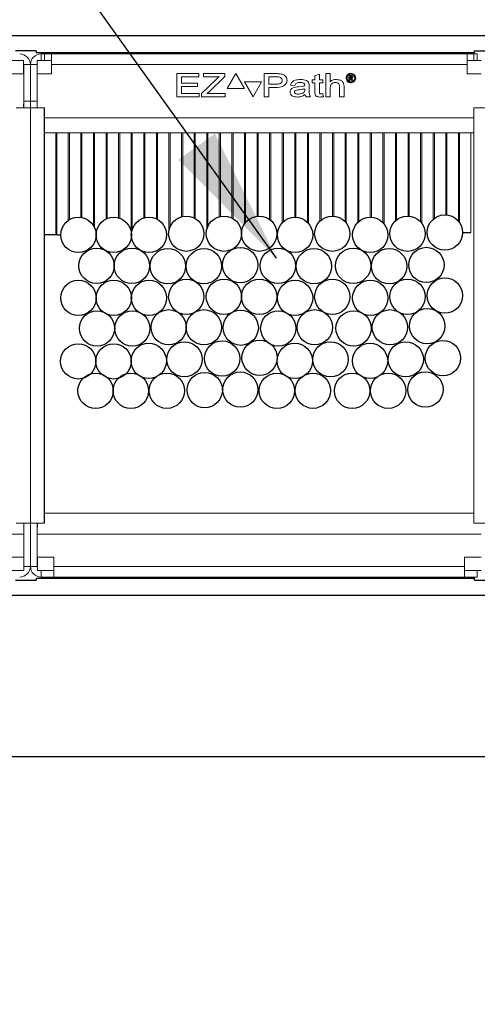
# Model space of a CAD drawing. Units: inches. Extents: x 0 to 99, y -81 to 36.
# Drawn here: x 73 to 74, y 19 to 20 of the extents above; entities that cross this region are included whole.
import ezdxf

# ---------------------------------------------------------------- set-up
doc = ezdxf.new("R2010")
doc.units = ezdxf.units.IN
doc.header["$MEASUREMENT"] = 0
doc.layers.add('heavy @ 1', color=7, linetype='Continuous', lineweight=25)
doc.styles.add('style1', font='ARIAL.TTF', dxfattribs={"height": 0.1})
doc.dimstyles.new('dimstyle2', dxfattribs={"dimtxt": 0.1, "dimasz": 0.15, "dimexe": 0.18, "dimexo": 0.0625, "dimgap": 0.09, "dimtad": 0, "dimtih": 1, "dimtoh": 1, "dimdec": 4, "dimzin": 0, "dimdsep": 46, "dimtxsty": 'style1', "dimcen": 0, "dimclrd": 256, "dimclre": 256, "dimclrt": 256, "dimadec": 0, "dimazin": 0, "dimtfac": 1, "dimtdec": 4, "dimtix": 1, "dimtofl": 0, "dimtmove": 0, "dimatfit": 3, "dimfxl": 1, "dimtolj": 1, "dimtzin": 0, "dimlwd": -1, "dimarcsym": 0})

# ---------------------------------------------------------------- blocks, each defined once
blk = doc.blocks.new('WJ3158')
at = {"color": 7, "linetype": 'Continuous'}
for p, q in [((3.6913, 7.9651), (1.111, 7.9651)), ((1.7129, 7.9485), (1.6904, 7.9485)), ((1.7129, 7.9485), (1.7129, 7.9466)), ((1.7213, 7.9466), (1.7129, 7.9466)), ((2.1918, 7.9466), (1.7213, 7.9466)), ((2.1916, 7.9466), (2.1916, 7.9485)), ((2.1916, 7.9485), (2.2141, 7.9485)), ((1.7129, 7.3722), (2.1916, 7.3722)), ((1.7129, 7.3722), (1.7129, 7.3703)), ((2.1916, 7.3703), (2.1916, 7.3722)), ((1.6904, 7.3703), (1.7129, 7.3703)), ((2.1916, 7.3703), (2.2141, 7.3703)), ((1.111, 7.3536), (3.6913, 7.3536)), ((0.9722, 7.1773), (3.9409, 7.1773))]:
    blk.add_line(p, q, dxfattribs=at)
at = {"color": 7, "linetype": 'Continuous', "lineweight": 15}
for p, q in [((1.7183, 7.938), (1.7183, 7.9453)), ((1.7183, 7.9453), (1.722, 7.9453)), ((1.722, 7.9453), (1.722, 7.938)), ((1.722, 7.9453), (1.7296, 7.9453)), ((1.7296, 7.9453), (2.1836, 7.9453)), ((1.7296, 7.9336), (1.7296, 7.9453)), ((2.1836, 7.9453), (2.1836, 7.9336)), ((2.1836, 7.9453), (2.1948, 7.9453)), ((2.1912, 7.938), (2.1912, 7.9453)), ((2.1948, 7.938), (2.1948, 7.9453)), ((1.6989, 7.938), (1.6836, 7.938)), ((1.6989, 7.938), (1.6989, 7.9235)), ((1.6989, 7.9324), (1.6991, 7.9324)), ((1.6991, 7.9311), (1.6989, 7.9311)), ((1.6991, 7.9324), (1.6991, 7.9311)), ((1.6991, 7.9235), (1.6991, 7.9311)), ((1.6992, 7.9336), (1.7066, 7.9336)), ((1.6992, 7.9336), (1.6992, 7.9235)), ((1.7066, 7.9336), (1.7066, 7.8937)), ((1.7139, 7.9336), (1.7066, 7.9336)), ((1.7066, 7.8937), (1.7066, 7.9336)), ((1.7139, 7.938), (1.7139, 7.9235)), ((1.7296, 7.938), (1.7139, 7.938)), ((1.7296, 7.9235), (1.7296, 7.9336)), ((1.7296, 7.9336), (2.1836, 7.9336)), ((2.1989, 7.938), (2.1836, 7.938)), ((2.1836, 7.9336), (2.1836, 7.9235)), ((1.6836, 7.9235), (1.6992, 7.9235)), ((1.6992, 7.8985), (1.6992, 7.9235)), ((1.7139, 7.9235), (1.7139, 7.8985)), ((1.7139, 7.9235), (1.7296, 7.9235)), ((1.8664, 7.8985), (1.8664, 7.9237)), ((1.8664, 7.9237), (1.8904, 7.9237)), ((1.8904, 7.9202), (1.8716, 7.9202)), ((1.8716, 7.9202), (1.8716, 7.9134)), ((1.8904, 7.9237), (1.8904, 7.9202)), ((1.8955, 7.9202), (1.8955, 7.9237)), ((1.8955, 7.9237), (1.9189, 7.9237)), ((1.913, 7.9202), (1.8955, 7.9202)), ((1.9189, 7.9205), (1.901, 7.9032)), ((1.9189, 7.9237), (1.9189, 7.9205)), ((1.9311, 7.9237), (1.9217, 7.9075)), ((1.9404, 7.9075), (1.9311, 7.9237)), ((1.962, 7.8985), (1.962, 7.9237)), ((1.962, 7.9237), (1.9742, 7.9237)), ((1.9745, 7.9202), (1.9672, 7.9202)), ((1.9672, 7.9202), (1.9672, 7.9121)), ((2.0174, 7.9212), (2.0223, 7.9231)), ((2.0174, 7.9169), (2.0174, 7.9212)), ((2.0223, 7.9231), (2.0223, 7.9169)), ((2.0294, 7.8985), (2.0294, 7.9237)), ((2.0294, 7.9237), (2.0342, 7.9237)), ((2.0342, 7.9237), (2.0342, 7.9148)), ((2.0543, 7.916), (2.0543, 7.9217)), ((2.0543, 7.9217), (2.0554, 7.9217)), ((2.0559, 7.9207), (2.0555, 7.9207)), ((2.0555, 7.9207), (2.0555, 7.9194)), ((2.1836, 7.9235), (2.1992, 7.9235)), ((1.8716, 7.9134), (1.8891, 7.9134)), ((1.8891, 7.9098), (1.8716, 7.9098)), ((1.8716, 7.9098), (1.8716, 7.902)), ((1.8891, 7.9134), (1.8891, 7.9098)), ((1.8936, 7.902), (1.9097, 7.9177)), ((1.9592, 7.9147), (1.9404, 7.9147)), ((1.9404, 7.9147), (1.9498, 7.8985)), ((1.9498, 7.8985), (1.9592, 7.9147)), ((1.9672, 7.9121), (1.9746, 7.9121)), ((1.9956, 7.9108), (1.9908, 7.9112)), ((1.9996, 7.9094), (2.0033, 7.9098)), ((2.0112, 7.9103), (2.0112, 7.9062)), ((2.0145, 7.9137), (2.0145, 7.9169)), ((2.0145, 7.9169), (2.0174, 7.9169)), ((2.0174, 7.9137), (2.0145, 7.9137)), ((2.0174, 7.9039), (2.0174, 7.9137)), ((2.0223, 7.9169), (2.0261, 7.9169)), ((2.0261, 7.9137), (2.0223, 7.9137)), ((2.0223, 7.9137), (2.0223, 7.9038)), ((2.0261, 7.9169), (2.0261, 7.9137)), ((2.0443, 7.8985), (2.0443, 7.91)), ((2.0492, 7.91), (2.0492, 7.8985)), ((2.0555, 7.916), (2.0543, 7.916)), ((2.0555, 7.9194), (2.0559, 7.9194)), ((2.0558, 7.9184), (2.0555, 7.9184)), ((2.0555, 7.9184), (2.0555, 7.916)), ((2.0579, 7.916), (2.0574, 7.917)), ((2.0591, 7.916), (2.0579, 7.916)), ((2.0585, 7.9172), (2.0591, 7.916)), ((1.6992, 7.8985), (1.6992, 7.8907)), ((1.7139, 7.8907), (1.7139, 7.8985)), ((1.891, 7.8985), (1.8664, 7.8985)), ((1.8716, 7.902), (1.891, 7.902)), ((1.891, 7.902), (1.891, 7.8985)), ((1.8936, 7.8985), (1.8936, 7.902)), ((1.9195, 7.8985), (1.8936, 7.8985)), ((1.901, 7.9032), (1.8993, 7.902)), ((1.8993, 7.902), (1.9195, 7.902)), ((1.9195, 7.902), (1.9195, 7.8985)), ((1.9217, 7.9075), (1.9404, 7.9075)), ((1.9672, 7.8985), (1.962, 7.8985)), ((1.9745, 7.9085), (1.9672, 7.9085)), ((1.9672, 7.9085), (1.9672, 7.8985)), ((2.0064, 7.9065), (2.0064, 7.9072)), ((2.0125, 7.8985), (2.0079, 7.8985)), ((2.0238, 7.9017), (2.0262, 7.9017)), ((2.0262, 7.9017), (2.0268, 7.8985)), ((2.0342, 7.8985), (2.0294, 7.8985)), ((2.0342, 7.9085), (2.0342, 7.8985)), ((2.0492, 7.8985), (2.0443, 7.8985)), ((1.6989, 7.8907), (1.6989, 7.8863)), ((1.7066, 7.8937), (1.6992, 7.8937)), ((1.6992, 7.8907), (1.6992, 7.8863)), ((1.6992, 7.8907), (1.6992, 7.8863)), ((1.6992, 7.8863), (1.6992, 7.8907)), ((1.7066, 7.8937), (1.7066, 7.8863)), ((1.7066, 7.8937), (1.7139, 7.8937)), ((1.7066, 7.8863), (1.7066, 7.8937)), ((1.7139, 7.8907), (1.7139, 7.8863)), ((1.6911, 7.8863), (1.7066, 7.8863)), ((1.6989, 7.8863), (1.6992, 7.8863)), ((1.6992, 7.8863), (1.6992, 7.8863)), ((1.7066, 7.4325), (1.7066, 7.8863)), ((1.7066, 7.8863), (1.7066, 7.4325)), ((1.7066, 7.8863), (1.7221, 7.8863)), ((2.1911, 7.8863), (2.1911, 7.4325)), ((2.1911, 7.8863), (2.2066, 7.8863)), ((2.1911, 7.8755), (1.7221, 7.8755)), ((2.1911, 7.8592), (1.7221, 7.8592)), ((1.7342, 7.8591), (1.7221, 7.8591)), ((1.7342, 7.8591), (1.7342, 7.7475)), ((1.7342, 7.8591), (1.7354, 7.8591)), ((1.7479, 7.8591), (1.7354, 7.8591)), ((1.7354, 7.7475), (1.7354, 7.8591)), ((1.7479, 7.8591), (1.7479, 7.7632)), ((1.7492, 7.8591), (1.7479, 7.8591)), ((1.7492, 7.7641), (1.7492, 7.8591)), ((1.7617, 7.8591), (1.7492, 7.8591)), ((1.7617, 7.8591), (1.7617, 7.7666)), ((1.7629, 7.8591), (1.7617, 7.8591)), ((1.7754, 7.8591), (1.7629, 7.8591)), ((1.7629, 7.7664), (1.7629, 7.8591)), ((1.7754, 7.8591), (1.7754, 7.7576)), ((1.7767, 7.8591), (1.7754, 7.8591)), ((1.7767, 7.7552), (1.7767, 7.8591)), ((1.7892, 7.8591), (1.7767, 7.8591)), ((1.7892, 7.8591), (1.7892, 7.7648)), ((1.7904, 7.8591), (1.7892, 7.8591)), ((1.8029, 7.8591), (1.7904, 7.8591)), ((1.7904, 7.7654), (1.7904, 7.8591)), ((1.8029, 7.8591), (1.8029, 7.766)), ((1.8042, 7.8591), (1.8029, 7.8591)), ((1.8167, 7.8591), (1.8042, 7.8591)), ((1.8042, 7.7656), (1.8042, 7.8591)), ((1.8167, 7.8591), (1.8167, 7.75)), ((1.8179, 7.8591), (1.8167, 7.8591)), ((1.8304, 7.8591), (1.8179, 7.8591)), ((1.8179, 7.7538), (1.8179, 7.8591)), ((1.8304, 7.8591), (1.8304, 7.7659)), ((1.8317, 7.8591), (1.8304, 7.8591)), ((1.8317, 7.7662), (1.8317, 7.8591)), ((1.8442, 7.8591), (1.8317, 7.8591)), ((1.8442, 7.8591), (1.8442, 7.765)), ((1.8454, 7.8591), (1.8442, 7.8591)), ((1.8454, 7.7644), (1.8454, 7.8591)), ((1.8579, 7.8591), (1.8454, 7.8591)), ((1.8579, 7.8591), (1.8579, 7.7525)), ((1.8592, 7.8591), (1.8579, 7.8591)), ((1.8592, 7.7565), (1.8592, 7.8591)), ((1.8717, 7.8591), (1.8592, 7.8591)), ((1.8717, 7.8591), (1.8717, 7.7673)), ((1.8729, 7.8591), (1.8717, 7.8591)), ((1.8854, 7.8591), (1.8729, 7.8591)), ((1.8729, 7.7676), (1.8729, 7.8591)), ((1.8854, 7.8591), (1.8854, 7.766)), ((1.8867, 7.8591), (1.8854, 7.8591)), ((1.8992, 7.8591), (1.8867, 7.8591)), ((1.8867, 7.7654), (1.8867, 7.8591)), ((1.8992, 7.8591), (1.8992, 7.7529)), ((1.9004, 7.8591), (1.8992, 7.8591)), ((1.9129, 7.8591), (1.9004, 7.8591)), ((1.9004, 7.7567), (1.9004, 7.8591)), ((1.9129, 7.8591), (1.9129, 7.7674)), ((1.9142, 7.8591), (1.9129, 7.8591)), ((1.9142, 7.7677), (1.9142, 7.8591)), ((1.9267, 7.8591), (1.9142, 7.8591)), ((1.9267, 7.8591), (1.9267, 7.766)), ((1.9279, 7.8591), (1.9267, 7.8591)), ((1.9404, 7.8591), (1.9279, 7.8591)), ((1.9279, 7.7653), (1.9279, 7.8591)), ((1.9404, 7.8591), (1.9404, 7.7593)), ((1.9417, 7.8591), (1.9404, 7.8591)), ((1.9542, 7.8591), (1.9417, 7.8591)), ((1.9417, 7.761), (1.9417, 7.8591)), ((1.9542, 7.8591), (1.9542, 7.7679)), ((1.9554, 7.8591), (1.9542, 7.8591)), ((1.9554, 7.768), (1.9554, 7.8591)), ((1.9679, 7.8591), (1.9554, 7.8591)), ((1.9679, 7.8591), (1.9679, 7.7643)), ((1.9692, 7.8591), (1.9679, 7.8591)), ((1.9692, 7.7633), (1.9692, 7.8591)), ((1.9817, 7.8591), (1.9692, 7.8591)), ((1.9817, 7.8591), (1.9817, 7.7607)), ((1.9829, 7.8591), (1.9817, 7.8591)), ((1.9829, 7.7619), (1.9829, 7.8591)), ((1.9954, 7.8591), (1.9829, 7.8591)), ((1.9954, 7.8591), (1.9954, 7.7668)), ((1.9967, 7.8591), (1.9954, 7.8591)), ((1.9967, 7.7667), (1.9967, 7.8591)), ((2.0092, 7.8591), (1.9967, 7.8591)), ((2.0092, 7.8591), (2.0092, 7.7613)), ((2.0104, 7.8591), (2.0092, 7.8591)), ((2.0104, 7.7599), (2.0104, 7.8591)), ((2.0229, 7.8591), (2.0104, 7.8591)), ((2.0229, 7.8591), (2.0229, 7.7625)), ((2.0242, 7.8591), (2.0229, 7.8591)), ((2.0367, 7.8591), (2.0242, 7.8591)), ((2.0242, 7.7637), (2.0242, 7.8591)), ((2.0367, 7.8591), (2.0367, 7.7681)), ((2.0379, 7.8591), (2.0367, 7.8591)), ((2.0379, 7.768), (2.0379, 7.8591)), ((2.0504, 7.8591), (2.0379, 7.8591)), ((2.0504, 7.8591), (2.0504, 7.762)), ((2.0517, 7.8591), (2.0504, 7.8591)), ((2.0517, 7.7606), (2.0517, 7.8591)), ((2.0642, 7.8591), (2.0517, 7.8591)), ((2.0642, 7.8591), (2.0642, 7.761)), ((2.0654, 7.8591), (2.0642, 7.8591)), ((2.0654, 7.7622), (2.0654, 7.8591)), ((2.0779, 7.8591), (2.0654, 7.8591)), ((2.0779, 7.8591), (2.0779, 7.7668)), ((2.0792, 7.8591), (2.0779, 7.8591)), ((2.0792, 7.7667), (2.0792, 7.8591)), ((2.0917, 7.8591), (2.0792, 7.8591)), ((2.0917, 7.8591), (2.0917, 7.761)), ((2.0929, 7.8591), (2.0917, 7.8591)), ((2.1054, 7.8591), (2.0929, 7.8591)), ((2.0929, 7.7596), (2.0929, 7.8591)), ((2.1054, 7.8591), (2.1054, 7.7628)), ((2.1067, 7.8591), (2.1054, 7.8591)), ((2.1192, 7.8591), (2.1067, 7.8591)), ((2.1067, 7.7639), (2.1067, 7.8591)), ((2.1192, 7.8591), (2.1192, 7.768)), ((2.1204, 7.8591), (2.1192, 7.8591)), ((2.1204, 7.768), (2.1204, 7.8591)), ((2.1329, 7.8591), (2.1204, 7.8591)), ((2.1329, 7.8591), (2.1329, 7.7617)), ((2.1342, 7.8591), (2.1329, 7.8591)), ((2.1467, 7.8591), (2.1342, 7.8591)), ((2.1342, 7.7602), (2.1342, 7.8591)), ((2.1467, 7.8591), (2.1467, 7.7646)), ((2.1479, 7.8591), (2.1467, 7.8591)), ((2.1604, 7.8591), (2.1479, 7.8591)), ((2.1479, 7.7656), (2.1479, 7.8591)), ((2.1604, 7.8591), (2.1604, 7.7693)), ((2.1617, 7.8591), (2.1604, 7.8591)), ((2.1617, 7.7692), (2.1617, 7.8591)), ((2.1742, 7.8591), (2.1617, 7.8591)), ((2.1742, 7.8591), (2.1742, 7.7624)), ((2.1754, 7.8591), (2.1742, 7.8591)), ((2.1879, 7.8591), (2.1754, 7.8591)), ((2.1754, 7.7607), (2.1754, 7.8591)), ((2.1879, 7.8591), (2.1879, 7.7501)), ((2.1892, 7.8591), (2.1879, 7.8591)), ((2.1911, 7.8591), (2.1892, 7.8591)), ((2.1911, 7.4433), (1.722, 7.4433)), ((1.7066, 7.4325), (1.6911, 7.4325)), ((1.6992, 7.4325), (1.6992, 7.4281)), ((1.6992, 7.4281), (1.6992, 7.4203)), ((1.7066, 7.4325), (1.7066, 7.3852)), ((1.7221, 7.4325), (1.7066, 7.4325)), ((1.7066, 7.3852), (1.7066, 7.4325)), ((1.7139, 7.4281), (1.7139, 7.4325)), ((1.7139, 7.4203), (1.7139, 7.4281)), ((1.7142, 7.4325), (1.7142, 7.4281)), ((2.2066, 7.4325), (2.1911, 7.4325)), ((1.6992, 7.4203), (1.2139, 7.4203)), ((1.6992, 7.3953), (1.6992, 7.4203)), ((1.7139, 7.4203), (1.7139, 7.3953)), ((2.1992, 7.4203), (1.7139, 7.4203)), ((1.6809, 7.3953), (1.6992, 7.3953)), ((1.6992, 7.3953), (1.6992, 7.3808)), ((1.7139, 7.3953), (1.7322, 7.3953)), ((1.7139, 7.3852), (1.7139, 7.3953)), ((1.7142, 7.3953), (1.7142, 7.3808)), ((1.7322, 7.3953), (1.7322, 7.3852)), ((2.1809, 7.3852), (2.1809, 7.3953)), ((2.1809, 7.3953), (2.1992, 7.3953)), ((1.6992, 7.3852), (1.7066, 7.3852)), ((1.7139, 7.3852), (1.7066, 7.3852)), ((1.7322, 7.3852), (1.7322, 7.3735)), ((2.1809, 7.3852), (1.7322, 7.3852)), ((2.1809, 7.3735), (2.1809, 7.3852)), ((1.6992, 7.3808), (1.6809, 7.3808)), ((1.7322, 7.3808), (1.7142, 7.3808)), ((1.7183, 7.3808), (1.7183, 7.3735)), ((1.7322, 7.3735), (1.7183, 7.3735)), ((2.1809, 7.3735), (1.7322, 7.3735)), ((2.1992, 7.3808), (2.1809, 7.3808)), ((2.1948, 7.3735), (2.1809, 7.3735)), ((2.1948, 7.3808), (2.1948, 7.3735))]:
    blk.add_line(p, q, dxfattribs=at)
for p, q in [((1.7221, 7.4325), (1.7221, 7.8863)), ((1.7342, 7.7475), (1.7221, 7.7475)), ((1.7354, 7.7475), (1.7397, 7.7475)), ((2.1786, 7.7501), (2.1879, 7.7501))]:
    blk.add_line(p, q)
at = {"color": 7, "linetype": 'Continuous', "lineweight": 15, "flags": 128}
for points in [[(1.6992, 7.9336), (1.6991, 7.9345), (1.6989, 7.9351)], [(1.7139, 7.3852), (1.714, 7.3843), (1.7142, 7.3837)]]:
    blk.add_lwpolyline(points, dxfattribs=at)
at = {"linetype": 'Continuous'}
for centre in [(2.1594, 7.7501), (1.759, 7.7475), (1.7976, 7.7475), (1.8361, 7.7475), (1.8769, 7.7488), (1.918, 7.7488), (1.9566, 7.7488), (1.9957, 7.7475), (2.0364, 7.7488), (2.0779, 7.7475), (2.1186, 7.7488), (1.7788, 7.7137), (1.8174, 7.7137), (1.8567, 7.7133), (1.8961, 7.7133), (1.9358, 7.7145), (1.977, 7.7137), (2.0163, 7.7133), (2.0592, 7.7137), (2.0985, 7.7133), (2.1392, 7.7146), (1.759, 7.6786), (1.7976, 7.6786), (1.8361, 7.6786), (1.8769, 7.6799), (1.918, 7.6799), (1.9566, 7.6799), (1.9957, 7.6786), (2.0364, 7.6799), (2.0779, 7.6786), (2.1186, 7.6799), (2.1594, 7.6812), (1.7793, 7.6453), (1.8179, 7.6453), (1.8576, 7.6465), (1.8961, 7.6465), (1.9363, 7.6461), (1.9774, 7.6453), (2.0172, 7.6465), (2.0597, 7.6453), (2.0994, 7.6465), (2.1401, 7.6478), (1.8358, 7.6098), (1.8748, 7.6115), (1.916, 7.6123), (1.957, 7.6132), (1.9954, 7.6098), (2.0344, 7.6115), (2.0776, 7.6098), (2.1166, 7.6115), (2.1573, 7.6128), (1.7588, 7.6093), (1.7974, 7.6093), (1.897, 7.5779), (1.9359, 7.5784), (2.1381, 7.5785), (1.7778, 7.5771), (1.8163, 7.5771), (1.8556, 7.5772), (1.9759, 7.5771), (2.0152, 7.5772), (2.0581, 7.5771), (2.0974, 7.5772)]:
    blk.add_circle(centre, 0.0193, dxfattribs=at)
at = {"color": 7, "linetype": 'Continuous', "lineweight": 15}
for centre, radius, start, end in [((1.6948, 7.9336), 0.0117, 0, 90), ((1.7183, 7.9336), 0.0117, 90, 180), ((1.6992, 7.8863), 0.0000125, 0, 90), ((1.6948, 7.3852), 0.0117, 270, 0), ((1.7183, 7.3852), 0.0117, 180, 270)]:
    blk.add_arc(centre, radius, start, end, dxfattribs=at)
for points, knots in [([(1.9097, 7.9177), (1.91, 7.918), (1.9105, 7.9185), (1.9115, 7.9195), (1.9124, 7.9199), (1.913, 7.9202)], [0, 0, 0, 0, 0.279871, 0.561166, 1, 1, 1, 1]), ([(1.9742, 7.9237), (1.9756, 7.9237), (1.9783, 7.9237), (1.9818, 7.9231), (1.9842, 7.9218), (1.9857, 7.9203), (1.9867, 7.9184), (1.9869, 7.917), (1.9869, 7.9163)], [0, 0, 0, 0, 0.250595, 0.500114, 0.625275, 0.750183, 0.87515, 1, 1, 1, 1]), ([(1.9817, 7.9162), (1.9817, 7.9166), (1.9817, 7.9174), (1.9811, 7.9184), (1.9802, 7.9193), (1.9781, 7.9203), (1.9761, 7.9202), (1.9745, 7.9202)], [0, 0, 0, 0, 0.125003, 0.250046, 0.375204, 0.500144, 1, 1, 1, 1]), ([(2.0515, 7.9189), (2.0516, 7.9197), (2.0518, 7.9212), (2.0532, 7.9229), (2.0549, 7.9239), (2.0561, 7.924), (2.0567, 7.9241)], [0, 0, 0, 0, 0.279579, 0.559084, 0.779558, 1, 1, 1, 1]), ([(2.0567, 7.923), (2.0561, 7.923), (2.0549, 7.9228), (2.0535, 7.9217), (2.0527, 7.9203), (2.0526, 7.9194), (2.0525, 7.9189)], [0, 0, 0, 0, 0.279764, 0.559165, 0.779677, 1, 1, 1, 1]), ([(2.0554, 7.9217), (2.0557, 7.9217), (2.0563, 7.9217), (2.0569, 7.9217), (2.0572, 7.9217)], [0, 0, 0, 0, 0.560022, 1, 1, 1, 1]), ([(2.0576, 7.9201), (2.0575, 7.9201), (2.0575, 7.9203), (2.0574, 7.9205), (2.0571, 7.9206), (2.0567, 7.9207), (2.0562, 7.9207), (2.0559, 7.9207)], [0, 0, 0, 0, 0.12451, 0.249127, 0.373955, 0.498964, 1, 1, 1, 1]), ([(2.0559, 7.9194), (2.0563, 7.9194), (2.0567, 7.9194), (2.0572, 7.9195), (2.0574, 7.9196), (2.0575, 7.9198), (2.0575, 7.92), (2.0576, 7.9201)], [0, 0, 0, 0, 0.501014, 0.626027, 0.750894, 0.875499, 1, 1, 1, 1]), ([(2.0567, 7.9241), (2.0575, 7.924), (2.059, 7.9238), (2.0608, 7.9224), (2.0618, 7.9207), (2.0619, 7.9195), (2.062, 7.9189)], [0, 0, 0, 0, 0.279747, 0.559158, 0.779678, 1, 1, 1, 1]), ([(2.0609, 7.9189), (2.0608, 7.9195), (2.0607, 7.9207), (2.0596, 7.9221), (2.0582, 7.9229), (2.0572, 7.923), (2.0567, 7.923)], [0, 0, 0, 0, 0.279567, 0.559062, 0.779546, 1, 1, 1, 1]), ([(2.0572, 7.9217), (2.0574, 7.9217), (2.0579, 7.9216), (2.0584, 7.9212), (2.0587, 7.9207), (2.0587, 7.9203), (2.0587, 7.9201)], [0, 0, 0, 0, 0.280743, 0.55898, 0.779506, 1, 1, 1, 1]), ([(2.0587, 7.9201), (2.0587, 7.9199), (2.0587, 7.9195), (2.0583, 7.919), (2.0578, 7.9186), (2.0575, 7.9186), (2.0573, 7.9185)], [0, 0, 0, 0, 0.279778, 0.559172, 0.779467, 1, 1, 1, 1]), ([(1.9869, 7.9163), (1.9869, 7.9156), (1.9868, 7.9143), (1.9855, 7.9118), (1.9815, 7.9087), (1.9773, 7.9086), (1.9745, 7.9085)], [0, 0, 0, 0, 0.1254982, 0.2509143, 0.500105, 1, 1, 1, 1]), ([(1.9746, 7.9121), (1.9762, 7.9121), (1.9782, 7.9122), (1.9802, 7.9132), (1.9811, 7.914), (1.9817, 7.9151), (1.9817, 7.9158), (1.9817, 7.9162)], [0, 0, 0, 0, 0.4994883, 0.6248512, 0.7499385, 0.8748336, 1, 1, 1, 1]), ([(1.9902, 7.9036), (1.9902, 7.9041), (1.9903, 7.9051), (1.9914, 7.9069), (1.9945, 7.9089), (1.9976, 7.9092), (1.9996, 7.9094)], [0, 0, 0, 0, 0.125171, 0.250226, 0.499135, 1, 1, 1, 1]), ([(1.9908, 7.9112), (1.9913, 7.9124), (1.9921, 7.9149), (1.9964, 7.917), (1.9996, 7.9172), (2.0016, 7.9173)], [0, 0, 0, 0, 0.278764, 0.558248, 1, 1, 1, 1]), ([(2.0011, 7.914), (1.9997, 7.914), (1.9978, 7.914), (1.9961, 7.9122), (1.9957, 7.9113), (1.9956, 7.9108)], [0, 0, 0, 0, 0.558984, 0.778677, 1, 1, 1, 1]), ([(2.0064, 7.9104), (2.0064, 7.911), (2.0064, 7.912), (2.0056, 7.913), (2.0039, 7.9139), (2.0023, 7.914), (2.0011, 7.914)], [0, 0, 0, 0, 0.249745, 0.37488, 0.500186, 1, 1, 1, 1]), ([(2.0016, 7.9173), (2.004, 7.9172), (2.0069, 7.9171), (2.0099, 7.9152), (2.0112, 7.9132), (2.0112, 7.9114), (2.0112, 7.9103)], [0, 0, 0, 0, 0.499111, 0.624697, 0.749131, 1, 1, 1, 1]), ([(2.0033, 7.9098), (2.0039, 7.9099), (2.0049, 7.91), (2.0059, 7.9103), (2.0064, 7.9104)], [0, 0, 0, 0, 0.560035, 1, 1, 1, 1]), ([(2.0342, 7.9148), (2.0347, 7.9153), (2.0356, 7.9162), (2.0378, 7.9171), (2.0395, 7.9172), (2.0405, 7.9173)], [0, 0, 0, 0, 0.279801, 0.559962, 1, 1, 1, 1]), ([(2.0398, 7.914), (2.0389, 7.9139), (2.0373, 7.9138), (2.0352, 7.9125), (2.0343, 7.9104), (2.0343, 7.9091), (2.0342, 7.9085)], [0, 0, 0, 0, 0.280311, 0.559201, 0.778977, 1, 1, 1, 1]), ([(2.0443, 7.91), (2.0443, 7.9106), (2.0442, 7.912), (2.0429, 7.9134), (2.0413, 7.9139), (2.0403, 7.914), (2.0398, 7.914)], [0, 0, 0, 0, 0.28044, 0.557994, 0.778618, 1, 1, 1, 1]), ([(2.0405, 7.9173), (2.0417, 7.9172), (2.0441, 7.917), (2.0474, 7.9157), (2.049, 7.9129), (2.0491, 7.911), (2.0492, 7.91)], [0, 0, 0, 0, 0.28123, 0.560728, 0.779157, 1, 1, 1, 1]), ([(2.0567, 7.9137), (2.056, 7.9138), (2.0544, 7.914), (2.0527, 7.9154), (2.0517, 7.9171), (2.0515, 7.9183), (2.0515, 7.9189)], [0, 0, 0, 0, 0.2796823, 0.5591987, 0.7796684, 1, 1, 1, 1]), ([(2.0525, 7.9189), (2.0526, 7.9183), (2.0528, 7.9171), (2.0539, 7.9157), (2.0553, 7.9149), (2.0562, 7.9148), (2.0567, 7.9147)], [0, 0, 0, 0, 0.27956, 0.559034, 0.779564, 1, 1, 1, 1]), ([(2.0574, 7.917), (2.0572, 7.9172), (2.057, 7.9175), (2.0567, 7.918), (2.0563, 7.9183), (2.0559, 7.9184), (2.0558, 7.9184)], [0, 0, 0, 0, 0.341079, 0.561678, 0.780559, 1, 1, 1, 1]), ([(2.0567, 7.9147), (2.0573, 7.9148), (2.0586, 7.915), (2.06, 7.9161), (2.0608, 7.9175), (2.0609, 7.9184), (2.0609, 7.9189)], [0, 0, 0, 0, 0.27968, 0.55924, 0.779709, 1, 1, 1, 1]), ([(2.062, 7.9189), (2.0619, 7.9181), (2.0617, 7.9166), (2.0603, 7.9149), (2.0585, 7.9139), (2.0573, 7.9138), (2.0567, 7.9137)], [0, 0, 0, 0, 0.279543, 0.5590275, 0.7795661, 1, 1, 1, 1]), ([(2.0573, 7.9185), (2.0575, 7.9185), (2.0578, 7.9183), (2.058, 7.918), (2.058, 7.9179)], [0, 0, 0, 0, 0.557933, 1, 1, 1, 1]), ([(2.058, 7.9179), (2.0581, 7.9178), (2.0583, 7.9175), (2.0584, 7.9173), (2.0585, 7.9172)], [0, 0, 0, 0, 0.559981, 1, 1, 1, 1]), ([(1.9983, 7.8981), (1.9964, 7.8983), (1.9937, 7.8985), (1.9911, 7.9005), (1.9903, 7.9022), (1.9902, 7.9031), (1.9902, 7.9036)], [0, 0, 0, 0, 0.499146, 0.748803, 0.87434, 1, 1, 1, 1]), ([(2.0064, 7.9072), (2.0043, 7.9068), (2.0013, 7.9062), (1.9976, 7.9059), (1.9959, 7.9052), (1.9951, 7.9045), (1.9951, 7.9039), (1.995, 7.9037)], [0, 0, 0, 0, 0.5005721, 0.750755, 0.8753948, 0.9378356, 1, 1, 1, 1]), ([(1.995, 7.9037), (1.9951, 7.9035), (1.9951, 7.903), (1.9956, 7.9023), (1.997, 7.9014), (1.9983, 7.9014), (1.9992, 7.9014)], [0, 0, 0, 0, 0.125348, 0.250794, 0.499894, 1, 1, 1, 1]), ([(2.0065, 7.9008), (2.0051, 7.8999), (2.0026, 7.8984), (1.9996, 7.8982), (1.9983, 7.8981)], [0, 0, 0, 0, 0.559089, 1, 1, 1, 1]), ([(1.9992, 7.9014), (2.0009, 7.9015), (2.003, 7.9017), (2.0051, 7.9031), (2.0062, 7.9044), (2.0063, 7.9057), (2.0064, 7.9065)], [0, 0, 0, 0, 0.499332, 0.62498, 0.750488, 1, 1, 1, 1]), ([(2.0079, 7.8985), (2.0075, 7.8988), (2.0069, 7.8995), (2.0066, 7.9004), (2.0065, 7.9008)], [0, 0, 0, 0, 0.5599715, 1, 1, 1, 1]), ([(2.0112, 7.9062), (2.0112, 7.9047), (2.011, 7.902), (2.0121, 7.8995), (2.0125, 7.8985)], [0, 0, 0, 0, 0.562171, 1, 1, 1, 1]), ([(2.0232, 7.8981), (2.0223, 7.8982), (2.0205, 7.8982), (2.018, 7.8994), (2.0174, 7.9018), (2.0174, 7.9032), (2.0174, 7.9039)], [0, 0, 0, 0, 0.281866, 0.559378, 0.778192, 1, 1, 1, 1]), ([(2.0223, 7.9038), (2.0222, 7.9033), (2.0222, 7.9026), (2.0227, 7.9019), (2.0232, 7.9017), (2.0236, 7.9017), (2.0238, 7.9017)], [0, 0, 0, 0, 0.500212, 0.624134, 0.749475, 1, 1, 1, 1]), ([(2.0268, 7.8985), (2.0261, 7.8984), (2.0249, 7.8982), (2.0237, 7.8982), (2.0232, 7.8981)], [0, 0, 0, 0, 0.560063, 1, 1, 1, 1])]:
    blk.add_open_spline(points, degree=3, knots=knots, dxfattribs=at)
for points in [[(1.6989, 7.8907), (1.6992, 7.8907)], [(1.7142, 7.4281), (1.7139, 7.4281)]]:
    blk.add_open_spline(points, degree=1, dxfattribs=at)
at = {"layer": 'heavy @ 1', "linetype": 'Continuous'}
note = blk.add_mtext_dynamic_manual_height_columns('\\pi2.8317;{\\fArial|b1|i0|c0|p34;\\H1.3333x;\\LSystem No. W-J-3158\\P\\pi3.2648;}F Rating - 2 Hr\\P\\pi2.2019;T Ratings - 0, 1/2, 3/4, 1, 1-1/2 and 2 Hr (See Item 3)\\P\\pi1.2232;L Rating At Ambient - Less Than 1, 2.3, 6.2, 6.7 or 7.4 CFM/Device Module (See Item 3)\\P\\pi1.363;L Rating At 400F - Less Than 1, 2.3, 4.5, 5 or 6.7 CFM/Device Module (See Item 3)\\P\\pi3.6727;\\P\\P\\P\\P\\P\\P\\P\\P\\P\\P\\P\\P\\P\\P\\P\\P\\P\\pi-0.27,l0.27;1. ^I{\\fArial|b1|i0|c0|p34;Wall Assembly -} Min 5 in. (127 mm) thick reinforced lightweight or normal weight (100-150 pcf or 1600-2400 kg/m3) concrete wall. Wall may also be constructed of any UL Classified {\\fArial|b1|i0|c0|p34;Concrete Blocks*.} Opening to be max 1/4 in. (6 mm) larger than width and height dimensions of firestop device(s). As an option when a single firestop device (Item 2) is installed, max diam of round opening is 6 in. (152 mm). \\P\\pi0.16875,l0.10125;See {\\fArial|b1|i0|c0|p34;Concrete Blocks} (CAZT) category in the Fire Resistance Directory for names of manufacturers. \\P\\pi-0.27,l0.27;2. ^I{\\fArial|b1|i0|c0|p34;Firestop Device* -} One, two, three, four or five firestop device modules ganged together and secured by means of integral hook and eye window attachment. Each firestop device module consists of a 4 by 4-5/8 by 14 in. (102 by 118 by 356 mm) long galv steel tube with an intumescent material lining. Series 44 device modules have spring loaded steel retainer plates. Firestop device modules to be installed in accordance with the accompanying installation instructions. The space between the firestop device module(s) and the periphery of the opening shall be min 0 in. (0 mm, point contact) to max 1/8 in. (3.2 mm). In round openings, the space between the firestop device and the periphery of the opening shall be min 0 in. (0mm, point contact) to max 1 in. (25 mm). Firestop device module(s) secured in place by means of steel wall brackets installed with gasketing material supplied with product. Steel wall brackets installed on both sides of wall and secured to outermost device modules by means of steel set screws provided with brackets. Wall brackets secured to each side of wall through predrilled holes in brackets by means of nom 1/8 in. (3.2 mm) concrete screws. Each firestop device module is to be installed with ends projecting an equal distance beyond each surface of the wall assembly. As an option, devices may be cast or grouted into wall assembly. When device is cast or grouted in place, the steel wall plates are optional. To achieve air leakage ratings with the Series 44 device modules only, integral hook and eye window attachment locations on right and left side of single installed pathways and ganged pathway groups must be sealed using the stickers provided with device module(s). \\P\\pi0.16875,l0.10125;{\\fArial|b1|i0|c0|p34;SPECIFIED TECHNOLOGIES INC} - EZ PATH Series 44 or Series 44+ Fire Rated Pathway \\P\\pi-0.27,l0.27;2A. ^I{\\fArial|b1|i0|c0|p34;Firestop Device* - Extension Module -} (Optional, Not Shown) - Module attached to ends of firestop device (Item 2) to increase its length to facilitate installation in thicker walls. Each module consists of a 4 by 4-5/8 by 6 in. (102 by 118 by 152 mm) long galv steel tube with an intumescent material lining. Extension module to be installed in accordance with the accompanying installation instructions. When extension module is used, firestop device and extension module secured in place by means of steel plates installed with gasketing material supplied with product. Steel plates installed on both sides of wall and secured to each device or extension module by means of steel set screws provided with plates. Firestop device and extension module assembly to be installed with ends projecting an equal distance beyond each surface of the wall assembly. \\P\\pi0;{\\fArial|b1|i0|c0|p34;SPECIFIED TECHNOLOGIES INC} - EZ PATH Series 44+ Extension\\P\\P\\P', width=7.345403, gutter_width=1.5337, heights=[9.2886, 0], dxfattribs=dict(at, insert=(0.3164, 10.0938), char_height=0.09, attachment_point=1, style='style1'))
for column, words in zip(note.columns.linked_columns, ['\\pl0.27;\\P\\P\\P\\pi-0.27;3. ^I{\\fArial|b1|i0|c0|p34;Cables -} Within the loading area for each firestop device module, the loose or grouped cables may represent a 0 to 100 percent visual fill. Cables to be rigidly supported on both sides of the wall assembly. Any combination of the following types of cables may be used: \\P\\pi-0.18,l0.45;A. ^IMax 400 pair No. 24 AWG (or smaller) copper conductor telecommunication cable with polyvinyl chloride (PVC) or plenum-rated jacketing and insulation.\\PB. ^IMax 750 kcmil single copper conductor power cable with XLPE jacket and insulation \\PC. ^IMax 7/C No. 12 AWG copper conductor control cable with PVC or XLPE jacket and insulation. \\PD. ^IMax 3/C No. 2/0 AWG metal clad or armored cable with steel or aluminum jacket. \\PE. ^IMax 3/C No. 8 AWG NM cable (Romex) with PVC insulation and jacket. \\PF. ^IMax four pair No. 22 AWG (or smaller) copper conductor data cable with PVC or plenum rated jacketing and insulation.\\PG. ^ICoaxial cable with fluorinated ethylene or PVC insulation and jacketing having a max diam of 5/8 in. (16 mm). \\PH. ^IOptical fiber cable with PVC or polyethylene (PE) jacket and insulation and having a max diam of 5/8 in. (16 mm). \\PI. ^I{\\fArial|b1|i0|c0|p34;Optical Fiber Raceway+ -} Max 1-1/2 in. (38 mm) diam (or smaller) optical fiber raceway ("innerduct") formed of either PVC or polyvinylidene fluoride (PVDF) with optical fiber cable fill. Raceways installed in accordance with the National Electrical Code (NFPA 70). \\P\\pi0;{\\fArial|b1|i0|c0|p34;For the Series 44 firestop devices and when Item 3A is used, the T Rating is 1 hr. When Item 3B, 3C, 3D, or 3E is used, the T Rating is 1/2 Hr. When Item 3F or 3G is used, the T Rating is 1-1/2 Hr. When Item 3H is used, the T Rating is 2 Hr. When Item 3I is used, the T Rating is 3/4 Hr. When device is empty, the T Rating is 0 Hr.}\\P{\\fArial|b1|i0|c0|p34;For the Series 44+ firestop devices and when Item 3A, 3B, 3C, 3D or 3E is used, the T Rating is 1 hr. When Item 3F or 3G is used, the T Rating is 1-1/2 Hr. When Item 3H is used, the T Rating is 2 Hr. When Item 3I is used, the T Rating is 3/4 Hr. When device is empty, the T Rating is 1-1/2 Hr.}\\P{\\fArial|b1|i0|c0|p34;For the Series 44 firestop devices, the L Rating for each empty firestop device module is 2.3 cfm at ambient and at 400F. When Item 3A is used, the L Rating with 100 percent visual fill of cable is 7.4 CFM/firestop device module at ambient and 5 CFM/firestop device module at 400F. When Item 3F or 3G is used, the L Rating with 100 percent visual fill of cable is 6.2 CFM/firestop device module at ambient and 4.5 CFM/firestop device module at 400F.}\\P{\\fArial|b1|i0|c0|p34;For the Series 44+ firestop devices, the L Rating for each empty firestop device is less than 1 cfm at ambient and at 400 F. When Item 3A is used, the L Rating with 100 percent visual fill of cable is 7.4 CFM/firestop device module at ambient and 5 CFM/firestop device module at 400F. When Item 3F or 3G is used, the L Rating with 100 percent visual fill of cable is 6.7 CFM/firestop device module at ambient and at 400F.}\\P\\pi0.18,l0.27;+Bearing the UL Listing Mark \\P*Bearing the UL Classification Mark\\P\\pi0,l0;\\P']):
    column.text = words
blk.add_leader([(1.9754, 7.7219), (1.59, 8.2609)], dimstyle='dimstyle2')

msp = doc.modelspace()

# ---------------------------------------------------------------- block references
msp.add_blockref('WJ3158', (71.5807, 11.8072))

doc.saveas('drawing.dxf')
